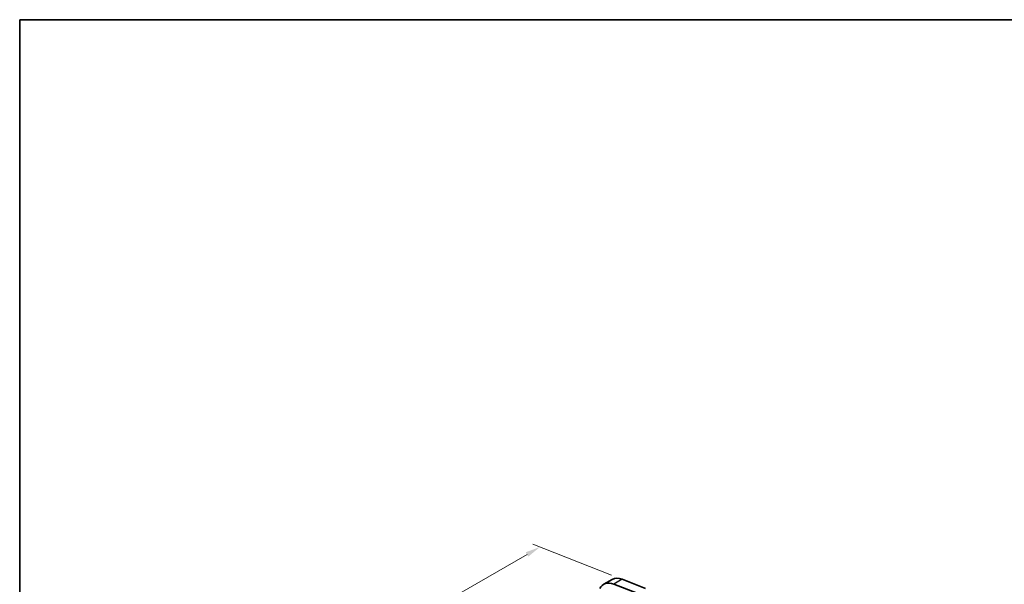
# Model space of a CAD drawing. Units: millimetres. Extents: x 14 to 2596, y 8 to 432.
# Drawn here: x 14 to 179, y 195 to 289 of the extents above; entities that cross this region are included whole.
import ezdxf

# ---------------------------------------------------------------- set-up
doc = ezdxf.new("R2010")
doc.units = ezdxf.units.MM
doc.layers.get('Defpoints').update_dxf_attribs({"lineweight": 25})
for name, color, linetype, lineweight in [('Border (ISO)', 7, 'Continuous', 35), ('Dimension (ISO)', 7, 'Continuous', 18), ('Visible (ISO)', 7, 'Continuous', 35), ('Visible Narrow (ISO)', 7, 'Continuous', 25)]:
    doc.layers.add(name, color=color, linetype=linetype, lineweight=lineweight)
doc.styles.add('Note Text (TK)', font='txt')
doc.dimstyles.new('Default - Method 1b (TK)', dxfattribs={"dimtxt": 2.5, "dimasz": 2.5, "dimexe": 1, "dimexo": 1.5, "dimgap": 1, "dimtad": 1, "dimtoh": 1, "dimrnd": 1e-08, "dimdsep": 46, "dimtxsty": 'Note Text (TK)', "dimcen": 0.09, "dimdle": 5, "dimclrd": 100, "dimclre": 100, "dimclrt": 7, "dimadec": 1, "dimazin": 1, "dimtfac": 1, "dimtmove": 0, "dimatfit": 3, "dimfxl": 1, "dimtolj": 1, "dimlwd": -1, "dimlwe": -1, "dimarcsym": 0})

# ---------------------------------------------------------------- blocks, each defined once
blk = doc.blocks.new('図面枠 tk図枠')
at = {"layer": 'Border (ISO)'}
for q in [(405.5, 289), (14.5, 8)]:
    blk.add_line((14.5, 289), q, dxfattribs=at)
blk = doc.blocks.new('*D5')
at = {"layer": 'Defpoints', "color": 0}
for p in [(101.47, 200.89), (115.22, 195.49), (30.36, 146.63)]:
    blk.add_point(p, dxfattribs=at)
at = {"layer": 'Dimension (ISO)', "color": 100}
for p, q in [((113.43, 196.2), (100.28, 201.36)), ((18.79, 153.28), (99.31, 199.65)), ((28.58, 147.33), (15.43, 152.5))]:
    blk.add_line(p, q, dxfattribs=at)
for points in [[(99.1, 200.01), (99.52, 199.28), (101.47, 200.89)], [(18.58, 153.64), (19, 152.92), (16.62, 152.03)]]:
    blk.add_solid(points, dxfattribs=at)
at = {"layer": 'Dimension (ISO)', "color": 7, "insert": (56.67, 177.33), "char_height": 2.5, "attachment_point": 4, "rotation": 29.936, "style": 'Note Text (TK)'}
blk.add_mtext('\\A1;{\\Q-38.622;\\W0.816;\\H0.750x;120}', dxfattribs=at)

msp = doc.modelspace()

# ---------------------------------------------------------------- linework, layer by layer
at = {"layer": 'Visible (ISO)'}
for p, q in [((113.5475, 195.4752), (112.1333, 194.6608)), ((117.706, 193.1479), (113.8035, 194.6806)), ((115.2177, 195.495), (119.1202, 193.9623))]:
    msp.add_line(p, q, dxfattribs=at)
for centre, end_param in [((114.2791, 190.9345), 6.65893561), ((115.6933, 191.7489), 6.28318531)]:
    msp.add_ellipse(centre, major_axis=(-2.1458, 3.7263), ratio=0.57809312, start_param=5.65680048, end_param=end_param, dxfattribs=at)
at = {"layer": 'Visible Narrow (ISO)'}
msp.add_line((115.2177, 195.495), (113.8035, 194.6806), dxfattribs=at)

# ---------------------------------------------------------------- block references
msp.add_blockref('図面枠 tk図枠', (0, 0))

# ---------------------------------------------------------------- dimensions: what is measured, and where the dimension line sits
at = {"layer": 'Dimension (ISO)', "color": 100}
dim = msp.add_linear_dim(base=(101.4741, 200.8926), p1=(30.3649, 146.6315), p2=(115.2177, 195.495), angle=209.935992, text='{\\Q-38.622;\\W0.816;\\H0.750x;<>}', dimstyle='Default - Method 1b (TK)', override={"dimgap": 1, "dimtoh": 0, "dimdec": 2, "dimlfac": 1.225534, "dimtol": 0, "dimlim": 0, "dimtp": 0, "dimtm": 0, "dimtdec": 2, "dimtofl": 0, "dimatfit": 1}, dxfattribs=at)
dim.commit()
dim.dimension.update_dxf_attribs({"geometry": '*D5', "text_midpoint": (59.0477, 176.4609), "dimtype": 160})

doc.saveas('drawing.dxf')
